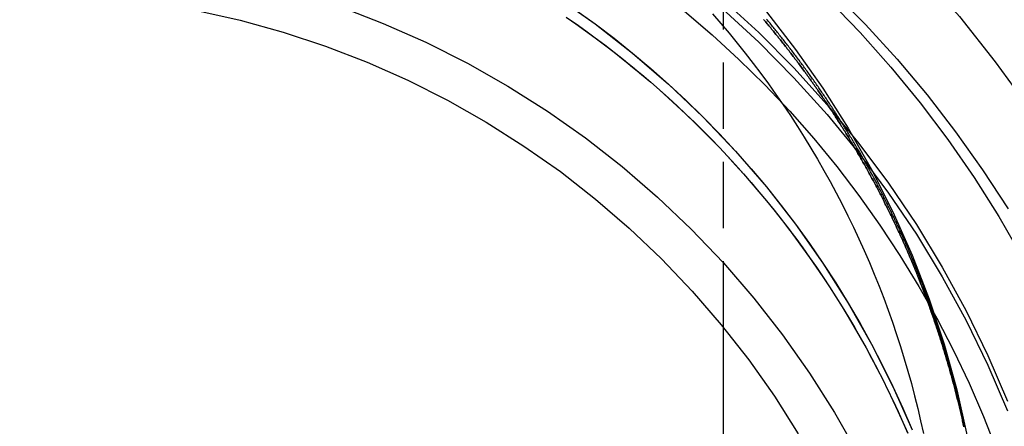
# Model space of a CAD drawing. Extents: x -800 to 252, y -550 to 528.
# Drawn here: x -550 to -513, y 168 to 183 of the extents above; entities that cross this region are included whole.
import ezdxf

# ---------------------------------------------------------------- set-up
doc = ezdxf.new("R2010")
doc.units = 0
doc.header["$LTSCALE"] = 10
doc.linetypes.add('VERDECKT', pattern=[0.375, 0.25, -0.125])
doc.layers.get('0').update_dxf_attribs({"linetype": 'CONTINUOUS'})
doc.layers.add('STEMPEL', color=3, linetype='CONTINUOUS')

# ---------------------------------------------------------------- blocks, each defined once
blk = doc.blocks.new('A$CD4CC0EAB')
at = {"color": 1, "linetype": 'VERDECKT', "extrusion": (2e-16, 1, -2e-16)}
blk.add_line((26.594172, 171.629545), (26.594172, 217), dxfattribs=at)
at = {"color": 3, "linetype": 'CONTINUOUS', "extrusion": (2e-16, 1, -2e-16)}
blk.add_line((26.594172, 145), (26.594172, 171.629545), dxfattribs=at)
at = {"color": 1, "linetype": 'VERDECKT'}
for points in [[(-0.833574, 199.965, 0), (1.34106, 199.953, 0), (3.51273, 199.839, 0), (5.67662, 199.623, 0), (7.82794, 199.305, 0), (9.96194, 198.887, 0), (12.0739, 198.369, 0), (14.1591, 197.753, 0), (16.213, 197.039, 0), (18.231, 196.23, 0), (20.2086, 195.327, 0), (22.1415, 194.331, 0), (24.0254, 193.247, 0), (25.8561, 192.074, 0), (27.6295, 190.818, 0), (29.3418, 189.479, 0), (30.9892, 188.061, 0), (32.568, 186.568, 0), (34.0746, 185.002, 0), (35.5059, 183.367, 0), (36.8585, 181.666, 0), (38.1295, 179.904, 0)], [(-0.833574, 199.965, 0), (1.34106, 199.953, 0), (3.51273, 199.839, 0), (5.67662, 199.623, 0), (7.82794, 199.305, 0), (9.96194, 198.887, 0), (12.0739, 198.369, 0), (14.1591, 197.753, 0), (16.213, 197.039, 0), (18.231, 196.23, 0), (20.2086, 195.327, 0), (22.1415, 194.331, 0), (24.0254, 193.247, 0), (25.8561, 192.074, 0), (27.6295, 190.818, 0), (29.3418, 189.479, 0), (30.9892, 188.061, 0), (32.568, 186.568, 0), (34.0746, 185.002, 0), (35.5059, 183.367, 0), (36.8585, 181.666, 0), (38.1295, 179.904, 0)], [(28.2149, 183.542, 0), (29.3171, 182.131, 0), (30.3486, 180.669, 0), (31.3071, 179.157, 0), (32.1901, 177.601, 0), (32.9956, 176.003, 0), (33.7216, 174.367, 0), (34.3664, 172.698, 0), (34.9283, 170.999, 0), (35.4061, 169.275, 0), (35.7987, 167.529, 0)], [(30.5489, 184.022, 0), (31.7586, 182.767, 0), (32.9166, 181.464, 0), (34.0211, 180.116, 0), (35.0702, 178.724, 0), (36.0623, 177.291, 0), (36.9958, 175.82, 0), (37.869, 174.312, 0)], [(30.5489, 184.022, 0), (31.7586, 182.767, 0), (32.9166, 181.464, 0), (34.0211, 180.116, 0), (35.0702, 178.724, 0), (36.0623, 177.291, 0), (36.9958, 175.82, 0), (37.869, 174.312, 0)], [(26.1726, 183.474, 0), (26.4909, 183.108, 0), (26.8042, 182.738, 0), (27.1123, 182.364, 0), (27.4152, 181.985, 0), (27.7127, 181.603, 0), (28.0049, 181.216, 0), (28.2917, 180.825, 0), (28.573, 180.431, 0), (28.8488, 180.032, 0), (29.1191, 179.63, 0), (29.3837, 179.224, 0), (29.6426, 178.814, 0), (29.8958, 178.401, 0), (30.1432, 177.984, 0), (30.3848, 177.564, 0), (30.6205, 177.14, 0), (30.8503, 176.714, 0), (31.0742, 176.284, 0), (31.292, 175.851, 0), (31.5038, 175.415, 0), (31.7095, 174.976, 0), (31.9091, 174.535, 0), (32.1025, 174.09, 0), (32.2897, 173.643, 0), (32.4707, 173.194, 0), (32.6454, 172.742, 0), (32.8137, 172.288, 0), (32.9758, 171.831, 0), (33.1315, 171.372, 0), (33.2807, 170.911, 0), (33.4236, 170.448, 0), (33.56, 169.983, 0), (33.6898, 169.516, 0), (33.8132, 169.048, 0), (33.9301, 168.578, 0), (34.0404, 168.106, 0), (34.1441, 167.633, 0)], [(26.5381, 184.035, 0), (27.9233, 182.763, 0), (29.2475, 181.428, 0), (30.5078, 180.033, 0), (31.7014, 178.581, 0), (32.8258, 177.074, 0), (33.8784, 175.517, 0), (34.8571, 173.912, 0), (35.7595, 172.264, 0), (36.5838, 170.575, 0), (37.3282, 168.849, 0)], [(26.5381, 184.035, 0), (27.9233, 182.763, 0), (29.2475, 181.428, 0), (30.5078, 180.033, 0), (31.7014, 178.581, 0), (32.8258, 177.074, 0), (33.8784, 175.517, 0), (34.8571, 173.912, 0), (35.7595, 172.264, 0), (36.5838, 170.575, 0), (37.3282, 168.849, 0)], [(26.5381, 183.668, 0), (27.9233, 182.397, 0), (29.2475, 181.062, 0), (30.5078, 179.667, 0), (31.7014, 178.215, 0), (32.8258, 176.708, 0), (33.8784, 175.151, 0), (34.8571, 173.546, 0), (35.7595, 171.897, 0), (36.5838, 170.208, 0), (37.3282, 168.483, 0)], [(26.5381, 183.668, 0), (27.9233, 182.397, 0), (29.2475, 181.062, 0), (30.5078, 179.667, 0), (31.7014, 178.215, 0), (32.8258, 176.708, 0), (33.8784, 175.151, 0), (34.8571, 173.546, 0), (35.7595, 171.897, 0), (36.5838, 170.208, 0), (37.3282, 168.483, 0)], [(20.2783, 184.121, 0), (21.743, 183.091, 0), (23.1554, 181.99, 0), (24.5119, 180.822, 0), (25.8094, 179.588, 0), (27.0447, 178.292, 0), (28.2149, 176.938, 0), (29.3171, 175.527, 0), (30.3486, 174.065, 0), (31.3071, 172.553, 0), (32.1901, 170.996, 0), (32.9956, 169.398, 0), (33.7216, 167.763, 0)], [(21.017, 183.615, 0), (21.743, 183.091, 0), (22.456, 182.549, 0), (23.1554, 181.99, 0), (23.8408, 181.414, 0), (24.5119, 180.822, 0), (25.1682, 180.213, 0), (25.8094, 179.588, 0), (26.435, 178.948, 0), (27.0447, 178.292, 0), (27.6381, 177.622, 0), (28.2149, 176.938, 0), (28.7746, 176.239, 0), (29.3171, 175.527, 0), (29.8418, 174.802, 0), (30.3486, 174.065, 0), (30.8372, 173.315, 0), (31.3071, 172.553, 0), (31.7582, 171.78, 0), (32.1901, 170.997, 0), (32.6027, 170.202, 0), (32.9956, 169.398, 0), (33.3687, 168.585, 0), (33.7216, 167.763, 0)]]:
    blk.add_polyline3d(points, dxfattribs=at)
at = {"color": 3, "linetype": 'CONTINUOUS'}
for points in [[(30.7224, 184.327, 0), (31.9611, 183.071, 0), (33.1484, 181.766, 0), (34.2824, 180.415, 0), (35.3611, 179.02, 0), (36.383, 177.582, 0), (37.3463, 176.105, 0)], [(25.1237, 183.575, 0), (26.1659, 182.682, 0), (27.1763, 181.753, 0), (28.1536, 180.789, 0), (29.0967, 179.792, 0), (30.0044, 178.763, 0), (30.8756, 177.703, 0), (31.7092, 176.613, 0), (32.5043, 175.494, 0), (33.2599, 174.349, 0), (33.9749, 173.178, 0), (34.6487, 171.983, 0), (35.2803, 170.765, 0), (35.869, 169.526, 0), (36.4141, 168.267, 0), (36.9149, 166.989, 0)], [(20.6492, 183.347, 0), (21.017, 183.092, 0), (21.3816, 182.832, 0), (21.743, 182.568, 0), (22.1012, 182.299, 0), (22.456, 182.026, 0), (22.8074, 181.749, 0), (23.1554, 181.467, 0), (23.4999, 181.181, 0), (23.8408, 180.891, 0), (24.1782, 180.597, 0), (24.5119, 180.298, 0), (24.8419, 179.996, 0), (25.1682, 179.69, 0), (25.4907, 179.379, 0), (25.8094, 179.065, 0), (26.1242, 178.747, 0), (26.435, 178.424, 0), (26.7419, 178.099, 0), (27.0447, 177.769, 0), (27.3435, 177.436, 0), (27.6381, 177.099, 0), (27.9286, 176.758, 0), (28.2149, 176.414, 0), (28.4969, 176.067, 0), (28.7746, 175.716, 0), (29.048, 175.362, 0), (29.3171, 175.004, 0), (29.5817, 174.643, 0), (29.8418, 174.279, 0), (30.0975, 173.912, 0), (30.3486, 173.541, 0), (30.5952, 173.168, 0), (30.8372, 172.791, 0), (31.0745, 172.412, 0), (31.3071, 172.03, 0), (31.535, 171.645, 0), (31.7582, 171.257, 0), (31.9766, 170.866, 0), (32.1901, 170.473, 0), (32.3988, 170.077, 0), (32.6027, 169.679, 0), (32.8016, 169.278, 0), (32.9956, 168.875, 0), (33.1846, 168.47, 0), (33.3687, 168.062, 0), (33.5477, 167.652, 0)], [(20.6533, 183.344, 0), (21.0211, 183.089, 0), (21.3858, 182.829, 0), (21.7472, 182.565, 0), (22.1054, 182.296, 0), (22.4602, 182.023, 0), (22.8117, 181.745, 0), (23.1597, 181.463, 0), (23.5042, 181.177, 0), (23.8452, 180.887, 0), (24.1826, 180.593, 0), (24.5164, 180.294, 0), (24.8464, 179.992, 0), (25.1728, 179.685, 0), (25.4953, 179.375, 0), (25.814, 179.06, 0), (26.1288, 178.742, 0), (26.4396, 178.42, 0), (26.7465, 178.094, 0), (27.0493, 177.764, 0), (27.3481, 177.431, 0), (27.6427, 177.094, 0), (27.9332, 176.753, 0), (28.2195, 176.409, 0), (28.5015, 176.061, 0), (28.7792, 175.71, 0), (29.0526, 175.356, 0), (29.3216, 174.998, 0), (29.5862, 174.637, 0), (29.8464, 174.273, 0), (30.102, 173.905, 0), (30.3531, 173.535, 0), (30.5997, 173.161, 0), (30.8416, 172.784, 0), (31.0789, 172.405, 0), (31.3114, 172.023, 0), (31.5393, 171.637, 0), (31.7624, 171.249, 0), (31.9808, 170.859, 0), (32.1943, 170.465, 0), (32.403, 170.069, 0), (32.6068, 169.671, 0), (32.8056, 169.27, 0), (32.9996, 168.867, 0), (33.1885, 168.461, 0), (33.3725, 168.053, 0), (33.5514, 167.643, 0)], [(20.6492, 183.347, 0), (21.017, 183.092, 0), (21.3816, 182.832, 0), (21.743, 182.568, 0), (22.1012, 182.299, 0), (22.456, 182.026, 0), (22.8074, 181.749, 0), (23.1554, 181.467, 0), (23.4999, 181.181, 0), (23.8408, 180.891, 0), (24.1782, 180.597, 0), (24.5119, 180.298, 0), (24.8419, 179.996, 0), (25.1682, 179.69, 0), (25.4907, 179.379, 0), (25.8094, 179.065, 0), (26.1242, 178.747, 0), (26.435, 178.424, 0), (26.7419, 178.099, 0), (27.0447, 177.769, 0), (27.3435, 177.436, 0), (27.6381, 177.099, 0), (27.9286, 176.758, 0), (28.2149, 176.414, 0), (28.4969, 176.067, 0), (28.7746, 175.716, 0), (29.048, 175.362, 0), (29.3171, 175.004, 0), (29.5817, 174.643, 0), (29.8418, 174.279, 0), (30.0975, 173.912, 0), (30.3486, 173.541, 0), (30.5952, 173.168, 0), (30.8372, 172.791, 0), (31.0745, 172.412, 0), (31.3071, 172.03, 0), (31.535, 171.645, 0), (31.7582, 171.257, 0), (31.9766, 170.866, 0), (32.1901, 170.473, 0), (32.3988, 170.077, 0), (32.6027, 169.679, 0), (32.8016, 169.278, 0), (32.9956, 168.875, 0), (33.1846, 168.47, 0), (33.3687, 168.062, 0), (33.5477, 167.652, 0)], [(0, 185.838, 0), (1.76092, 185.795, 0), (3.5176, 185.666, 0), (5.2658, 185.451, 0), (7.00132, 185.15, 0), (8.71997, 184.764, 0), (10.4176, 184.295, 0), (12.0902, 183.743, 0), (13.7336, 183.11, 0), (15.3439, 182.398, 0), (16.9173, 181.607, 0), (18.4499, 180.74, 0), (19.9381, 179.799, 0), (21.3782, 178.786, 0), (22.7668, 177.703, 0), (24.1006, 176.555, 0), (25.3764, 175.342, 0), (26.5909, 174.068, 0), (27.7415, 172.736, 0), (28.8252, 171.349, 0), (29.8394, 169.911, 0), (30.7818, 168.425, 0), (31.65, 166.894, 0)], [(0, 184.254, 0), (1.68271, 184.213, 0), (3.36137, 184.089, 0), (5.03193, 183.883, 0), (6.69036, 183.596, 0), (8.33268, 183.228, 0), (9.95493, 182.779, 0), (11.5532, 182.252, 0), (13.1236, 181.647, 0), (14.6624, 180.966, 0), (16.1659, 180.21, 0), (17.6305, 179.382, 0), (19.0525, 178.482, 0), (20.4287, 177.514, 0), (21.7557, 176.48, 0), (23.0302, 175.382, 0), (24.2493, 174.223, 0), (25.4099, 173.006, 0), (26.5094, 171.733, 0), (27.5449, 170.408, 0), (28.5141, 169.034, 0), (29.4147, 167.614, 0)]]:
    blk.add_polyline3d(points, dxfattribs=at)
at = {"color": 1}
for points in [[(35.7102, 167.881, 0), (35.6992, 167.932, 0), (35.6881, 167.984, 0), (35.6769, 168.035, 0), (35.6657, 168.087, 0), (35.6544, 168.138, 0), (35.643, 168.19, 0), (35.6315, 168.241, 0), (35.62, 168.293, 0), (35.6083, 168.344, 0), (35.5966, 168.396, 0), (35.5849, 168.447, 0), (35.573, 168.499, 0), (35.5611, 168.55, 0), (35.5491, 168.601, 0), (35.537, 168.653, 0), (35.5249, 168.704, 0), (35.5126, 168.755, 0), (35.5003, 168.807, 0), (35.4879, 168.858, 0), (35.4755, 168.909, 0), (35.4629, 168.96, 0), (35.4503, 169.012, 0), (35.4377, 169.063, 0), (35.4249, 169.114, 0), (35.4121, 169.165, 0), (35.3991, 169.216, 0), (35.3861, 169.268, 0), (35.3731, 169.319, 0), (35.3599, 169.37, 0), (35.3467, 169.421, 0), (35.3334, 169.472, 0), (35.3201, 169.523, 0), (35.3066, 169.574, 0), (35.2931, 169.625, 0), (35.2795, 169.676, 0), (35.2658, 169.727, 0), (35.2521, 169.778, 0), (35.2383, 169.829, 0), (35.2244, 169.88, 0), (35.2104, 169.931, 0), (35.1963, 169.982, 0), (35.1822, 170.032, 0), (35.168, 170.083, 0), (35.1537, 170.134, 0), (35.1394, 170.185, 0), (35.125, 170.236, 0), (35.1105, 170.286, 0), (35.0959, 170.337, 0), (35.0813, 170.388, 0), (35.0665, 170.439, 0), (35.0517, 170.489, 0), (35.0369, 170.54, 0), (35.0219, 170.591, 0), (35.0069, 170.641, 0), (34.9918, 170.692, 0), (34.9766, 170.742, 0), (34.9614, 170.793, 0), (34.946, 170.843, 0), (34.9306, 170.894, 0), (34.9152, 170.944, 0), (34.8996, 170.995, 0), (34.884, 171.045, 0), (34.8683, 171.095, 0), (34.8525, 171.146, 0), (34.8367, 171.196, 0), (34.8208, 171.246, 0), (34.8048, 171.297, 0), (34.7887, 171.347, 0), (34.7726, 171.397, 0), (34.7564, 171.447, 0), (34.7401, 171.498, 0), (34.7237, 171.548, 0), (34.7073, 171.598, 0), (34.6908, 171.648, 0), (34.6742, 171.698, 0), (34.6575, 171.748, 0), (34.6408, 171.798, 0), (34.624, 171.848, 0), (34.6071, 171.898, 0), (34.5901, 171.948, 0), (34.5731, 171.998, 0), (34.556, 172.048, 0), (34.5389, 172.098, 0), (34.5216, 172.147, 0), (34.5043, 172.197, 0), (34.4869, 172.247, 0), (34.4694, 172.297, 0), (34.4519, 172.346, 0), (34.4343, 172.396, 0), (34.4166, 172.446, 0), (34.3989, 172.495, 0), (34.381, 172.545, 0), (34.3631, 172.595, 0), (34.3452, 172.644, 0), (34.3271, 172.694, 0), (34.309, 172.743, 0), (34.2908, 172.793, 0), (34.2726, 172.842, 0), (34.2543, 172.891, 0), (34.2359, 172.941, 0), (34.2174, 172.99, 0), (34.1988, 173.039, 0), (34.1802, 173.089, 0), (34.1615, 173.138, 0), (34.1428, 173.187, 0), (34.1239, 173.236, 0), (34.105, 173.285, 0), (34.0861, 173.334, 0), (34.067, 173.383, 0), (34.0479, 173.432, 0), (34.0287, 173.481, 0), (34.0095, 173.53, 0), (33.9901, 173.579, 0), (33.9708, 173.628, 0), (33.9513, 173.677, 0), (33.9317, 173.726, 0), (33.9121, 173.775, 0), (33.8925, 173.823, 0), (33.8727, 173.872, 0), (33.8529, 173.921, 0), (33.833, 173.97, 0), (33.813, 174.018, 0), (33.793, 174.067, 0), (33.7729, 174.115, 0), (33.7527, 174.164, 0), (33.7325, 174.212, 0), (33.7122, 174.261, 0), (33.6918, 174.309, 0), (33.6714, 174.358, 0), (33.6508, 174.406, 0), (33.6302, 174.454, 0), (33.6096, 174.502, 0), (33.5889, 174.551, 0), (33.5681, 174.599, 0), (33.5472, 174.647, 0), (33.5262, 174.695, 0), (33.5052, 174.743, 0), (33.4842, 174.791, 0), (33.463, 174.839, 0), (33.4418, 174.887, 0), (33.4205, 174.935, 0), (33.3992, 174.983, 0), (33.3777, 175.031, 0), (33.3562, 175.079, 0), (33.3347, 175.127, 0), (33.313, 175.175, 0), (33.2914, 175.222, 0), (33.2696, 175.27, 0), (33.2478, 175.318, 0), (33.2258, 175.365, 0), (33.2039, 175.413, 0), (33.1818, 175.46, 0), (33.1597, 175.508, 0), (33.1376, 175.555, 0), (33.1153, 175.603, 0), (33.093, 175.65, 0), (33.0706, 175.698, 0), (33.0482, 175.745, 0), (33.0257, 175.792, 0), (33.0031, 175.839, 0), (32.9805, 175.887, 0), (32.9577, 175.934, 0), (32.935, 175.981, 0), (32.9121, 176.028, 0), (32.8892, 176.075, 0), (32.8662, 176.122, 0), (32.8432, 176.169, 0), (32.8201, 176.216, 0), (32.7969, 176.263, 0), (32.7736, 176.31, 0), (32.7503, 176.356, 0), (32.7269, 176.403, 0), (32.7035, 176.45, 0), (32.68, 176.497, 0), (32.6564, 176.543, 0), (32.6328, 176.59, 0), (32.6091, 176.636, 0), (32.5853, 176.683, 0), (32.5615, 176.729, 0), (32.5376, 176.776, 0), (32.5136, 176.822, 0), (32.4896, 176.869, 0), (32.4655, 176.915, 0), (32.4413, 176.961, 0), (32.4171, 177.007, 0), (32.3928, 177.054, 0), (32.3684, 177.1, 0), (32.344, 177.146, 0), (32.3195, 177.192, 0), (32.295, 177.238, 0), (32.2704, 177.284, 0), (32.2457, 177.33, 0), (32.221, 177.376, 0), (32.1962, 177.421, 0), (32.1713, 177.467, 0), (32.1464, 177.513, 0), (32.1214, 177.559, 0), (32.0963, 177.604, 0), (32.0712, 177.65, 0), (32.046, 177.696, 0), (32.0208, 177.741, 0), (31.9955, 177.787, 0), (31.9701, 177.832, 0), (31.9446, 177.877, 0), (31.9191, 177.923, 0), (31.8936, 177.968, 0), (31.868, 178.013, 0), (31.8423, 178.058, 0), (31.8165, 178.104, 0), (31.7907, 178.149, 0), (31.7649, 178.194, 0), (31.7389, 178.239, 0), (31.7129, 178.284, 0), (31.6869, 178.329, 0), (31.6608, 178.374, 0), (31.6346, 178.418, 0), (31.6084, 178.463, 0), (31.5821, 178.508, 0), (31.5557, 178.553, 0), (31.5293, 178.597, 0), (31.5028, 178.642, 0), (31.4763, 178.686, 0), (31.4497, 178.731, 0), (31.423, 178.775, 0), (31.3963, 178.82, 0), (31.3695, 178.864, 0), (31.3427, 178.908, 0), (31.3158, 178.953, 0), (31.2888, 178.997, 0), (31.2618, 179.041, 0), (31.2347, 179.085, 0), (31.2076, 179.129, 0), (31.1804, 179.173, 0), (31.1532, 179.217, 0), (31.1259, 179.261, 0), (31.0985, 179.305, 0), (31.0711, 179.349, 0), (31.0436, 179.393, 0), (31.016, 179.436, 0), (30.9884, 179.48, 0), (30.9608, 179.524, 0), (30.9331, 179.567, 0), (30.9053, 179.611, 0), (30.8775, 179.654, 0), (30.8496, 179.698, 0), (30.8216, 179.741, 0), (30.7936, 179.784, 0), (30.7656, 179.828, 0), (30.7375, 179.871, 0), (30.7093, 179.914, 0), (30.6811, 179.957, 0), (30.6528, 180, 0), (30.6244, 180.043, 0), (30.5961, 180.086, 0), (30.5676, 180.129, 0), (30.5391, 180.172, 0), (30.5105, 180.215, 0), (30.4819, 180.258, 0), (30.4532, 180.3, 0), (30.4245, 180.343, 0), (30.3957, 180.386, 0), (30.3669, 180.428, 0), (30.338, 180.471, 0), (30.3091, 180.513, 0), (30.2801, 180.556, 0), (30.251, 180.598, 0), (30.2219, 180.64, 0), (30.1927, 180.682, 0), (30.1635, 180.725, 0), (30.1343, 180.767, 0), (30.1049, 180.809, 0), (30.0755, 180.851, 0), (30.0461, 180.893, 0), (30.0166, 180.935, 0), (29.9871, 180.977, 0), (29.9575, 181.018, 0), (29.9279, 181.06, 0), (29.8982, 181.102, 0), (29.8684, 181.143, 0), (29.8386, 181.185, 0), (29.8088, 181.227, 0), (29.7789, 181.268, 0), (29.7489, 181.31, 0), (29.7189, 181.351, 0), (29.6889, 181.392, 0), (29.6587, 181.434, 0), (29.6286, 181.475, 0), (29.5984, 181.516, 0), (29.5681, 181.557, 0), (29.5378, 181.598, 0), (29.5074, 181.639, 0), (29.477, 181.68, 0), (29.4466, 181.721, 0), (29.4161, 181.762, 0), (29.3855, 181.802, 0), (29.3549, 181.843, 0), (29.3242, 181.884, 0), (29.2935, 181.924, 0), (29.2628, 181.965, 0), (29.232, 182.005, 0), (29.2011, 182.046, 0), (29.1702, 182.086, 0), (29.1393, 182.127, 0), (29.1083, 182.167, 0), (29.0772, 182.207, 0), (29.0461, 182.247, 0), (29.015, 182.287, 0), (28.9838, 182.327, 0), (28.9525, 182.367, 0), (28.9213, 182.407, 0), (28.8899, 182.447, 0), (28.8586, 182.487, 0), (28.8271, 182.527, 0), (28.7957, 182.566, 0), (28.7641, 182.606, 0), (28.7326, 182.645, 0), (28.701, 182.685, 0), (28.6693, 182.724, 0), (28.6376, 182.764, 0), (28.6059, 182.803, 0), (28.5741, 182.842, 0), (28.5422, 182.882, 0), (28.5104, 182.921, 0), (28.4784, 182.96, 0), (28.4465, 182.999, 0), (28.4145, 183.038, 0), (28.3824, 183.077, 0), (28.3503, 183.116, 0), (28.3181, 183.155, 0), (28.286, 183.193, 0), (28.2537, 183.232, 0), (28.2214, 183.271, 0)], [(28.1065, 183.262, 0), (28.1403, 183.222, 0), (28.1741, 183.182, 0), (28.2078, 183.142, 0), (28.2415, 183.101, 0), (28.2751, 183.061, 0), (28.3087, 183.021, 0), (28.3423, 182.98, 0), (28.3758, 182.939, 0), (28.4092, 182.899, 0), (28.4426, 182.858, 0), (28.4759, 182.817, 0), (28.5092, 182.777, 0), (28.5425, 182.736, 0), (28.5757, 182.695, 0), (28.6088, 182.654, 0), (28.6419, 182.613, 0), (28.675, 182.572, 0), (28.708, 182.53, 0), (28.7409, 182.489, 0), (28.7738, 182.448, 0), (28.8067, 182.406, 0), (28.8395, 182.365, 0), (28.8722, 182.323, 0), (28.9049, 182.282, 0), (28.9376, 182.24, 0), (28.9702, 182.198, 0), (29.0027, 182.157, 0), (29.0352, 182.115, 0), (29.0677, 182.073, 0), (29.1001, 182.031, 0), (29.1324, 181.989, 0), (29.1647, 181.947, 0), (29.1969, 181.905, 0), (29.2291, 181.863, 0), (29.2612, 181.82, 0), (29.2933, 181.778, 0), (29.3253, 181.736, 0), (29.3573, 181.693, 0), (29.3892, 181.651, 0), (29.4211, 181.608, 0), (29.4529, 181.566, 0), (29.4847, 181.523, 0), (29.5164, 181.48, 0), (29.548, 181.437, 0), (29.5796, 181.394, 0), (29.6111, 181.351, 0), (29.6426, 181.308, 0), (29.674, 181.265, 0), (29.7054, 181.222, 0), (29.7367, 181.179, 0), (29.768, 181.136, 0), (29.7992, 181.093, 0), (29.8303, 181.049, 0), (29.8614, 181.006, 0), (29.8924, 180.962, 0), (29.9234, 180.919, 0), (29.9543, 180.875, 0), (29.9852, 180.832, 0), (30.016, 180.788, 0), (30.0467, 180.744, 0), (30.0774, 180.7, 0), (30.1081, 180.657, 0), (30.1386, 180.613, 0), (30.1692, 180.569, 0), (30.1996, 180.525, 0), (30.23, 180.481, 0), (30.2603, 180.436, 0), (30.2906, 180.392, 0), (30.3208, 180.348, 0), (30.351, 180.304, 0), (30.3811, 180.259, 0), (30.4111, 180.215, 0), (30.4411, 180.17, 0), (30.471, 180.126, 0), (30.5009, 180.081, 0), (30.5307, 180.036, 0), (30.5604, 179.992, 0), (30.5901, 179.947, 0), (30.6197, 179.902, 0), (30.6493, 179.857, 0), (30.6788, 179.812, 0), (30.7082, 179.767, 0), (30.7376, 179.722, 0), (30.7669, 179.677, 0), (30.7962, 179.632, 0), (30.8254, 179.587, 0), (30.8545, 179.541, 0), (30.8836, 179.496, 0), (30.9126, 179.451, 0), (30.9415, 179.405, 0), (30.9704, 179.36, 0), (30.9992, 179.314, 0), (31.028, 179.269, 0), (31.0566, 179.223, 0), (31.0853, 179.177, 0), (31.1138, 179.131, 0), (31.1423, 179.086, 0), (31.1708, 179.04, 0), (31.1991, 178.994, 0), (31.2275, 178.948, 0), (31.2557, 178.902, 0), (31.2839, 178.856, 0), (31.312, 178.81, 0), (31.34, 178.763, 0), (31.368, 178.717, 0), (31.396, 178.671, 0), (31.4238, 178.625, 0), (31.4516, 178.578, 0), (31.4793, 178.532, 0), (31.507, 178.485, 0), (31.5346, 178.439, 0), (31.5621, 178.392, 0), (31.5896, 178.345, 0), (31.617, 178.299, 0), (31.6443, 178.252, 0), (31.6716, 178.205, 0), (31.6988, 178.158, 0), (31.7259, 178.111, 0), (31.753, 178.064, 0), (31.78, 178.017, 0), (31.8069, 177.97, 0), (31.8338, 177.923, 0), (31.8606, 177.876, 0), (31.8873, 177.829, 0), (31.914, 177.782, 0), (31.9406, 177.734, 0), (31.9671, 177.687, 0), (31.9936, 177.64, 0), (32.02, 177.592, 0), (32.0463, 177.545, 0), (32.0725, 177.497, 0), (32.0987, 177.449, 0), (32.1248, 177.402, 0), (32.1509, 177.354, 0), (32.1769, 177.306, 0), (32.2028, 177.259, 0), (32.2286, 177.211, 0), (32.2544, 177.163, 0), (32.2801, 177.115, 0), (32.3057, 177.067, 0), (32.3313, 177.019, 0), (32.3568, 176.971, 0), (32.3822, 176.923, 0), (32.4075, 176.875, 0), (32.4328, 176.826, 0), (32.458, 176.778, 0), (32.4832, 176.73, 0), (32.5082, 176.682, 0), (32.5332, 176.633, 0), (32.5582, 176.585, 0), (32.583, 176.536, 0), (32.6078, 176.488, 0), (32.6325, 176.439, 0), (32.6572, 176.39, 0), (32.6817, 176.342, 0), (32.7062, 176.293, 0), (32.7307, 176.244, 0), (32.755, 176.196, 0), (32.7793, 176.147, 0), (32.8035, 176.098, 0), (32.8277, 176.049, 0), (32.8517, 176, 0), (32.8757, 175.951, 0), (32.8996, 175.902, 0), (32.9235, 175.853, 0), (32.9473, 175.804, 0), (32.971, 175.754, 0), (32.9946, 175.705, 0), (33.0182, 175.656, 0), (33.0417, 175.607, 0), (33.0651, 175.557, 0), (33.0884, 175.508, 0), (33.1117, 175.459, 0), (33.1349, 175.409, 0), (33.158, 175.36, 0), (33.181, 175.31, 0), (33.204, 175.26, 0), (33.2269, 175.211, 0), (33.2497, 175.161, 0), (33.2725, 175.111, 0), (33.2952, 175.062, 0), (33.3178, 175.012, 0), (33.3403, 174.962, 0), (33.3627, 174.912, 0), (33.3851, 174.862, 0), (33.4074, 174.812, 0), (33.4297, 174.762, 0), (33.4518, 174.712, 0), (33.4739, 174.662, 0), (33.4959, 174.612, 0), (33.5178, 174.562, 0), (33.5397, 174.512, 0), (33.5614, 174.461, 0), (33.5831, 174.411, 0), (33.6048, 174.361, 0), (33.6263, 174.311, 0), (33.6478, 174.26, 0), (33.6692, 174.21, 0), (33.6905, 174.159, 0), (33.7117, 174.109, 0), (33.7329, 174.058, 0), (33.754, 174.008, 0), (33.775, 173.957, 0), (33.7959, 173.906, 0), (33.8168, 173.856, 0), (33.8376, 173.805, 0), (33.8583, 173.754, 0), (33.8789, 173.704, 0), (33.8995, 173.653, 0), (33.92, 173.602, 0), (33.9404, 173.551, 0), (33.9607, 173.5, 0), (33.981, 173.449, 0), (34.0011, 173.398, 0), (34.0212, 173.347, 0), (34.0412, 173.296, 0), (34.0612, 173.245, 0), (34.0811, 173.194, 0), (34.1008, 173.142, 0), (34.1205, 173.091, 0), (34.1402, 173.04, 0), (34.1597, 172.989, 0), (34.1792, 172.937, 0), (34.1986, 172.886, 0), (34.2179, 172.835, 0), (34.2372, 172.783, 0), (34.2563, 172.732, 0), (34.2754, 172.68, 0), (34.2944, 172.629, 0), (34.3134, 172.577, 0), (34.3322, 172.526, 0), (34.351, 172.474, 0), (34.3697, 172.422, 0), (34.3883, 172.371, 0), (34.4069, 172.319, 0), (34.4253, 172.267, 0), (34.4437, 172.215, 0), (34.462, 172.164, 0), (34.4802, 172.112, 0), (34.4984, 172.06, 0), (34.5164, 172.008, 0), (34.5344, 171.956, 0), (34.5523, 171.904, 0), (34.5702, 171.852, 0), (34.5879, 171.8, 0), (34.6056, 171.748, 0), (34.6232, 171.696, 0), (34.6407, 171.644, 0), (34.6581, 171.592, 0), (34.6754, 171.539, 0), (34.6927, 171.487, 0), (34.7099, 171.435, 0), (34.727, 171.383, 0), (34.744, 171.331, 0), (34.761, 171.278, 0), (34.7779, 171.226, 0), (34.7946, 171.174, 0), (34.8114, 171.121, 0), (34.828, 171.069, 0), (34.8445, 171.016, 0), (34.861, 170.964, 0), (34.8774, 170.911, 0), (34.8937, 170.859, 0), (34.9099, 170.806, 0), (34.926, 170.754, 0), (34.9421, 170.701, 0), (34.9581, 170.648, 0), (34.974, 170.596, 0), (34.9898, 170.543, 0), (35.0055, 170.49, 0), (35.0212, 170.438, 0), (35.0368, 170.385, 0), (35.0523, 170.332, 0), (35.0677, 170.279, 0), (35.083, 170.226, 0), (35.0982, 170.174, 0), (35.1134, 170.121, 0), (35.1285, 170.068, 0), (35.1435, 170.015, 0), (35.1584, 169.962, 0), (35.1733, 169.909, 0), (35.188, 169.856, 0), (35.2027, 169.803, 0), (35.2173, 169.75, 0), (35.2318, 169.697, 0), (35.2462, 169.644, 0), (35.2606, 169.591, 0), (35.2748, 169.538, 0), (35.289, 169.485, 0), (35.3031, 169.431, 0), (35.3171, 169.378, 0), (35.3311, 169.325, 0), (35.3449, 169.272, 0), (35.3587, 169.219, 0), (35.3724, 169.165, 0), (35.386, 169.112, 0), (35.3995, 169.059, 0), (35.413, 169.006, 0), (35.4263, 168.952, 0), (35.4396, 168.899, 0), (35.4528, 168.845, 0), (35.4659, 168.792, 0), (35.479, 168.739, 0), (35.4919, 168.685, 0), (35.5048, 168.632, 0), (35.5176, 168.578, 0), (35.5303, 168.525, 0), (35.5429, 168.471, 0), (35.5554, 168.418, 0), (35.5679, 168.364, 0), (35.5802, 168.311, 0), (35.5925, 168.257, 0), (35.6047, 168.204, 0), (35.6169, 168.15, 0), (35.6289, 168.097, 0), (35.6409, 168.043, 0), (35.6527, 167.989, 0), (35.6645, 167.936, 0), (35.6762, 167.882, 0)], [(35.6762, 167.882, 0), (35.6645, 167.936, 0), (35.6527, 167.989, 0), (35.6409, 168.043, 0), (35.6289, 168.097, 0), (35.6169, 168.15, 0), (35.6047, 168.204, 0), (35.5925, 168.257, 0), (35.5802, 168.311, 0), (35.5679, 168.364, 0), (35.5554, 168.418, 0), (35.5429, 168.471, 0), (35.5303, 168.525, 0), (35.5176, 168.578, 0), (35.5048, 168.632, 0), (35.4919, 168.685, 0), (35.479, 168.739, 0), (35.4659, 168.792, 0), (35.4528, 168.845, 0), (35.4396, 168.899, 0), (35.4263, 168.952, 0), (35.413, 169.006, 0), (35.3995, 169.059, 0), (35.386, 169.112, 0), (35.3724, 169.165, 0), (35.3587, 169.219, 0), (35.3449, 169.272, 0), (35.3311, 169.325, 0), (35.3171, 169.378, 0), (35.3031, 169.431, 0), (35.289, 169.485, 0), (35.2748, 169.538, 0), (35.2606, 169.591, 0), (35.2462, 169.644, 0), (35.2318, 169.697, 0), (35.2173, 169.75, 0), (35.2027, 169.803, 0), (35.188, 169.856, 0), (35.1733, 169.909, 0), (35.1584, 169.962, 0), (35.1435, 170.015, 0), (35.1285, 170.068, 0), (35.1134, 170.121, 0), (35.0982, 170.174, 0), (35.083, 170.226, 0), (35.0677, 170.279, 0), (35.0523, 170.332, 0), (35.0368, 170.385, 0), (35.0212, 170.438, 0), (35.0055, 170.49, 0), (34.9898, 170.543, 0), (34.974, 170.596, 0), (34.9581, 170.648, 0), (34.9421, 170.701, 0), (34.926, 170.754, 0), (34.9099, 170.806, 0), (34.8937, 170.859, 0), (34.8774, 170.911, 0), (34.861, 170.964, 0), (34.8445, 171.016, 0), (34.828, 171.069, 0), (34.8114, 171.121, 0), (34.7946, 171.174, 0), (34.7779, 171.226, 0), (34.761, 171.278, 0), (34.744, 171.331, 0), (34.727, 171.383, 0), (34.7099, 171.435, 0), (34.6927, 171.487, 0), (34.6754, 171.539, 0), (34.6581, 171.592, 0), (34.6407, 171.644, 0), (34.6232, 171.696, 0), (34.6056, 171.748, 0), (34.5879, 171.8, 0), (34.5702, 171.852, 0), (34.5523, 171.904, 0), (34.5344, 171.956, 0), (34.5164, 172.008, 0), (34.4984, 172.06, 0), (34.4802, 172.112, 0), (34.462, 172.164, 0), (34.4437, 172.215, 0), (34.4253, 172.267, 0), (34.4069, 172.319, 0), (34.3883, 172.371, 0), (34.3697, 172.422, 0), (34.351, 172.474, 0), (34.3322, 172.526, 0), (34.3134, 172.577, 0), (34.2944, 172.629, 0), (34.2754, 172.68, 0), (34.2563, 172.732, 0), (34.2372, 172.783, 0), (34.2179, 172.835, 0), (34.1986, 172.886, 0), (34.1792, 172.937, 0), (34.1597, 172.989, 0), (34.1402, 173.04, 0), (34.1205, 173.091, 0), (34.1008, 173.142, 0), (34.0811, 173.194, 0), (34.0612, 173.245, 0), (34.0412, 173.296, 0), (34.0212, 173.347, 0), (34.0011, 173.398, 0), (33.981, 173.449, 0), (33.9607, 173.5, 0), (33.9404, 173.551, 0), (33.92, 173.602, 0), (33.8995, 173.653, 0), (33.8789, 173.704, 0), (33.8583, 173.754, 0), (33.8376, 173.805, 0), (33.8168, 173.856, 0), (33.7959, 173.906, 0), (33.775, 173.957, 0), (33.754, 174.008, 0), (33.7329, 174.058, 0), (33.7117, 174.109, 0), (33.6905, 174.159, 0), (33.6692, 174.21, 0), (33.6478, 174.26, 0), (33.6263, 174.311, 0), (33.6048, 174.361, 0), (33.5831, 174.411, 0), (33.5614, 174.461, 0), (33.5397, 174.512, 0), (33.5178, 174.562, 0), (33.4959, 174.612, 0), (33.4739, 174.662, 0), (33.4518, 174.712, 0), (33.4297, 174.762, 0), (33.4074, 174.812, 0), (33.3851, 174.862, 0), (33.3627, 174.912, 0), (33.3403, 174.962, 0), (33.3178, 175.012, 0), (33.2952, 175.062, 0), (33.2725, 175.111, 0), (33.2497, 175.161, 0), (33.2269, 175.211, 0), (33.204, 175.26, 0), (33.181, 175.31, 0), (33.158, 175.36, 0), (33.1349, 175.409, 0), (33.1117, 175.459, 0), (33.0884, 175.508, 0), (33.0651, 175.557, 0), (33.0417, 175.607, 0), (33.0182, 175.656, 0), (32.9946, 175.705, 0), (32.971, 175.754, 0), (32.9473, 175.804, 0), (32.9235, 175.853, 0), (32.8996, 175.902, 0), (32.8757, 175.951, 0), (32.8517, 176, 0), (32.8277, 176.049, 0), (32.8035, 176.098, 0), (32.7793, 176.147, 0), (32.755, 176.196, 0), (32.7307, 176.244, 0), (32.7062, 176.293, 0), (32.6817, 176.342, 0), (32.6572, 176.39, 0), (32.6325, 176.439, 0), (32.6078, 176.488, 0), (32.583, 176.536, 0), (32.5582, 176.585, 0), (32.5332, 176.633, 0), (32.5082, 176.682, 0), (32.4832, 176.73, 0), (32.458, 176.778, 0), (32.4328, 176.826, 0), (32.4075, 176.875, 0), (32.3822, 176.923, 0), (32.3568, 176.971, 0), (32.3313, 177.019, 0), (32.3057, 177.067, 0), (32.2801, 177.115, 0), (32.2544, 177.163, 0), (32.2286, 177.211, 0), (32.2028, 177.259, 0), (32.1769, 177.306, 0), (32.1509, 177.354, 0), (32.1248, 177.402, 0), (32.0987, 177.449, 0), (32.0725, 177.497, 0), (32.0463, 177.545, 0), (32.02, 177.592, 0), (31.9936, 177.64, 0), (31.9671, 177.687, 0), (31.9406, 177.734, 0), (31.914, 177.782, 0), (31.8873, 177.829, 0), (31.8606, 177.876, 0), (31.8338, 177.923, 0), (31.8069, 177.97, 0), (31.78, 178.017, 0), (31.753, 178.064, 0), (31.7259, 178.111, 0), (31.6988, 178.158, 0), (31.6716, 178.205, 0), (31.6443, 178.252, 0), (31.617, 178.299, 0), (31.5896, 178.345, 0), (31.5621, 178.392, 0), (31.5346, 178.439, 0), (31.507, 178.485, 0), (31.4793, 178.532, 0), (31.4516, 178.578, 0), (31.4238, 178.625, 0), (31.396, 178.671, 0), (31.368, 178.717, 0), (31.34, 178.763, 0), (31.312, 178.81, 0), (31.2839, 178.856, 0), (31.2557, 178.902, 0), (31.2275, 178.948, 0), (31.1991, 178.994, 0), (31.1708, 179.04, 0), (31.1423, 179.086, 0), (31.1138, 179.131, 0), (31.0853, 179.177, 0), (31.0566, 179.223, 0), (31.028, 179.269, 0), (30.9992, 179.314, 0), (30.9704, 179.36, 0), (30.9415, 179.405, 0), (30.9126, 179.451, 0), (30.8836, 179.496, 0), (30.8545, 179.541, 0), (30.8254, 179.587, 0), (30.7962, 179.632, 0), (30.7669, 179.677, 0), (30.7376, 179.722, 0), (30.7082, 179.767, 0), (30.6788, 179.812, 0), (30.6493, 179.857, 0), (30.6197, 179.902, 0), (30.5901, 179.947, 0), (30.5604, 179.992, 0), (30.5307, 180.036, 0), (30.5009, 180.081, 0), (30.471, 180.126, 0), (30.4411, 180.17, 0), (30.4111, 180.215, 0), (30.3811, 180.259, 0), (30.351, 180.304, 0), (30.3208, 180.348, 0), (30.2906, 180.392, 0), (30.2603, 180.436, 0), (30.23, 180.481, 0), (30.1996, 180.525, 0), (30.1692, 180.569, 0), (30.1386, 180.613, 0), (30.1081, 180.657, 0), (30.0774, 180.7, 0), (30.0467, 180.744, 0), (30.016, 180.788, 0), (29.9852, 180.832, 0), (29.9543, 180.875, 0), (29.9234, 180.919, 0), (29.8924, 180.962, 0), (29.8614, 181.006, 0), (29.8303, 181.049, 0), (29.7992, 181.093, 0), (29.768, 181.136, 0), (29.7367, 181.179, 0), (29.7054, 181.222, 0), (29.674, 181.265, 0), (29.6426, 181.308, 0), (29.6111, 181.351, 0), (29.5796, 181.394, 0), (29.548, 181.437, 0), (29.5164, 181.48, 0), (29.4847, 181.523, 0), (29.4529, 181.566, 0), (29.4211, 181.608, 0), (29.3892, 181.651, 0), (29.3573, 181.693, 0), (29.3253, 181.736, 0), (29.2933, 181.778, 0), (29.2612, 181.82, 0), (29.2291, 181.863, 0), (29.1969, 181.905, 0), (29.1647, 181.947, 0), (29.1324, 181.989, 0), (29.1001, 182.031, 0), (29.0677, 182.073, 0), (29.0352, 182.115, 0), (29.0027, 182.157, 0), (28.9702, 182.198, 0), (28.9376, 182.24, 0), (28.9049, 182.282, 0), (28.8722, 182.323, 0), (28.8395, 182.365, 0), (28.8067, 182.406, 0), (28.7738, 182.448, 0), (28.7409, 182.489, 0), (28.708, 182.53, 0), (28.675, 182.572, 0), (28.6419, 182.613, 0), (28.6088, 182.654, 0), (28.5757, 182.695, 0), (28.5425, 182.736, 0), (28.5092, 182.777, 0), (28.4759, 182.817, 0), (28.4426, 182.858, 0), (28.4092, 182.899, 0), (28.3758, 182.939, 0), (28.3423, 182.98, 0), (28.3087, 183.021, 0), (28.2751, 183.061, 0), (28.2415, 183.101, 0), (28.2078, 183.142, 0), (28.1741, 183.182, 0), (28.1403, 183.222, 0), (28.1065, 183.262, 0)]]:
    blk.add_polyline3d(points, dxfattribs=at)

msp = doc.modelspace()

# ---------------------------------------------------------------- block references
at = {"layer": 'STEMPEL'}
msp.add_blockref('A$CD4CC0EAB', (-550, 0), dxfattribs=at)

doc.saveas('drawing.dxf')
